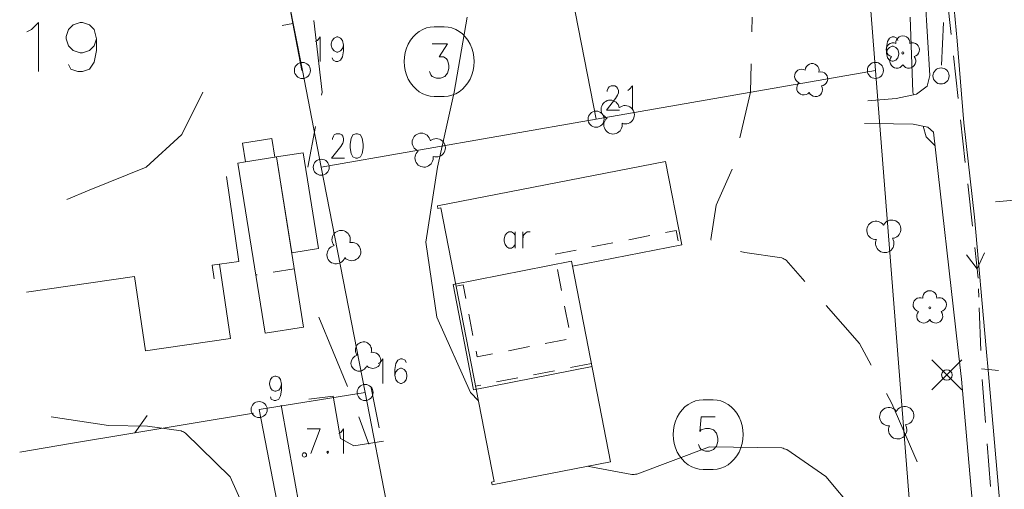
# Model space of a CAD drawing. Units: metres. Extents: x 472972 to 476251, y 7217437 to 7220194.
# Drawn here: x 472973 to 473064, y 7217585 to 7217629 of the extents above; entities that cross this region are included whole.
import ezdxf

# ---------------------------------------------------------------- set-up
doc = ezdxf.new("R2010")
doc.units = ezdxf.units.M
doc.header["$MEASUREMENT"] = 0
for name, color, linetype, lineweight in [('Johdot', 1, 'Continuous', 9), ('Kiinteistöt', 1, 'Continuous', 9), ('Korkeuskäyrät', 1, 'Continuous', 9), ('Maasto', 1, 'Continuous', 9), ('Rakennukset', 1, 'Continuous', 9), ('Symbolit', 1, 'Continuous', 9), ('Tekstit', 1, 'Continuous', 9), ('Tiestö', 1, 'Continuous', 9), ('Vesistö', 1, 'Continuous', 9)]:
    doc.layers.add(name, color=color, linetype=linetype, lineweight=lineweight)

msp = doc.modelspace()

# ---------------------------------------------------------------- linework, layer by layer
at = {"layer": 'Johdot', "color": 255, "linetype": 'Continuous', "lineweight": 0}
for p, q in [((473058.88, 7217631.147), (473059.323, 7217627.171)), ((473058.43, 7217624.304), (473058.603, 7217628.3)), ((473059.544, 7217625.184), (473059.987, 7217621.208)), ((473060.208, 7217619.22), (473060.651, 7217615.245)), ((473060.872, 7217613.257), (473061.315, 7217609.282)), ((473061.536, 7217607.294), (473061.852, 7217604.461)), ((473061.757, 7217605.306), (473060.756, 7217606.62)), ((473062.445, 7217606.808), (473061.757, 7217605.306)), ((473061.887, 7217603.462), (473061.914, 7217602.684)), ((473061.948, 7217601.684), (473062.086, 7217597.687)), ((473057.534, 7217594.019), (473060.334, 7217596.819)), ((473057.534, 7217596.819), (473060.334, 7217594.019)), ((473063.742, 7217595.828), (473062.145, 7217595.984)), ((473062.222, 7217594.987), (473062.532, 7217590.999)), ((473062.687, 7217589.005), (473062.997, 7217585.017))]:
    msp.add_line(p, q, dxfattribs=at)
for centre, radius in [((473058.387, 7217623.305), 0.75), ((473058.934, 7217595.419), 0.495)]:
    msp.add_circle(centre, radius, dxfattribs=at)
at = {"layer": 'Kiinteistöt', "color": 3, "linetype": 'Continuous', "lineweight": 0}
for p, q in [((473049.099, 7217664.018), (473052.269, 7217623.824)), ((473018.517, 7217658.935), (473026.235, 7217619.272)), ((472992.86, 7217654.67), (472998.865, 7217623.817)), ((472973.606, 7217627.631), (472974.255, 7217628.28)), ((472974.255, 7217628.28), (472974.255, 7217623.735)), ((472977.502, 7217628.064), (472978.151, 7217628.28)), ((472978.151, 7217628.28), (472978.368, 7217628.28)), ((472978.368, 7217628.28), (472979.017, 7217628.064)), ((472973.173, 7217627.414), (472973.606, 7217627.631)), ((472976.853, 7217626.981), (472977.069, 7217627.631)), ((472977.069, 7217627.631), (472977.502, 7217628.064)), ((472979.017, 7217628.064), (472979.45, 7217627.631)), ((472979.45, 7217627.631), (472979.666, 7217626.765)), ((472976.853, 7217626.765), (472976.853, 7217626.981)), ((472977.069, 7217626.116), (472976.853, 7217626.765)), ((472979.666, 7217626.765), (472979.45, 7217626.116)), ((472979.666, 7217626.765), (472979.666, 7217625.683)), ((472977.502, 7217625.683), (472977.069, 7217626.116)), ((472978.151, 7217625.466), (472977.502, 7217625.683)), ((472978.368, 7217625.466), (472978.151, 7217625.466)), ((472979.017, 7217625.683), (472978.368, 7217625.466)), ((472979.45, 7217626.116), (472979.017, 7217625.683)), ((472979.666, 7217625.683), (472979.45, 7217624.6)), ((472979.45, 7217624.6), (472979.017, 7217623.951)), ((472977.285, 7217623.951), (472977.069, 7217624.384)), ((472977.935, 7217623.735), (472977.285, 7217623.951)), ((472978.368, 7217623.735), (472977.935, 7217623.735)), ((472979.017, 7217623.951), (472978.368, 7217623.735)), ((472998.865, 7217623.817), (473000.615, 7217614.791)), ((473026.235, 7217619.272), (473052.269, 7217623.824)), ((473052.269, 7217623.824), (473055.736, 7217579.775)), ((473000.615, 7217614.791), (473026.235, 7217619.272)), ((473000.615, 7217614.791), (473004.71, 7217593.788)), ((473004.71, 7217593.788), (472994.835, 7217592.193)), ((473008.859, 7217572.46), (473004.71, 7217593.788)), ((473005.45, 7217537.647), (472994.835, 7217592.193))]:
    msp.add_line(p, q, dxfattribs=at)
at = {"layer": 'Kiinteistöt', "color": 255, "linetype": 'Continuous', "lineweight": 0}
for p, q in [((473011.151, 7217627.895), (473012.08, 7217627.895)), ((473000.084, 7217626.506), (473000.257, 7217626.615)), ((473000.257, 7217626.615), (473000.517, 7217626.939)), ((473000.517, 7217626.939), (473000.517, 7217624.667)), ((473001.556, 7217626.29), (473001.643, 7217626.615)), ((473001.643, 7217626.615), (473001.816, 7217626.831)), ((473001.816, 7217626.831), (473002.075, 7217626.939)), ((473002.075, 7217626.939), (473002.162, 7217626.939)), ((473002.162, 7217626.939), (473002.422, 7217626.831)), ((473002.422, 7217626.831), (473002.595, 7217626.615)), ((473002.595, 7217626.615), (473002.681, 7217626.182)), ((473053.402, 7217626.514), (473053.316, 7217625.972)), ((473053.575, 7217626.838), (473053.402, 7217626.514)), ((473053.835, 7217626.946), (473053.575, 7217626.838)), ((473054.008, 7217626.946), (473053.835, 7217626.946)), ((473054.268, 7217626.838), (473054.008, 7217626.946)), ((473054.355, 7217626.622), (473054.268, 7217626.838)), ((473001.556, 7217626.182), (473001.556, 7217626.29)), ((473001.643, 7217625.857), (473001.556, 7217626.182)), ((473001.816, 7217625.641), (473001.643, 7217625.857)), ((473002.075, 7217625.532), (473001.816, 7217625.641)), ((473002.162, 7217625.532), (473002.075, 7217625.532)), ((473002.422, 7217625.641), (473002.162, 7217625.532)), ((473002.595, 7217625.857), (473002.422, 7217625.641)), ((473002.681, 7217626.182), (473002.595, 7217625.857)), ((473002.681, 7217625.641), (473002.595, 7217625.099)), ((473002.681, 7217626.182), (473002.681, 7217625.641)), ((473053.316, 7217625.972), (473053.316, 7217625.431)), ((473053.402, 7217625.756), (473053.316, 7217625.431)), ((473053.316, 7217625.431), (473053.402, 7217624.998)), ((473053.575, 7217625.972), (473053.402, 7217625.756)), ((473053.835, 7217626.081), (473053.575, 7217625.972)), ((473053.922, 7217626.081), (473053.835, 7217626.081)), ((473054.182, 7217625.972), (473053.922, 7217626.081)), ((473054.355, 7217625.756), (473054.182, 7217625.972)), ((473054.441, 7217625.431), (473054.355, 7217625.756)), ((473054.441, 7217625.323), (473054.441, 7217625.431)), ((473001.729, 7217624.775), (473001.643, 7217624.991)), ((473001.989, 7217624.667), (473001.729, 7217624.775)), ((473002.162, 7217624.667), (473001.989, 7217624.667)), ((473002.422, 7217624.775), (473002.162, 7217624.667)), ((473002.595, 7217625.099), (473002.422, 7217624.775)), ((473053.402, 7217624.998), (473053.575, 7217624.782)), ((473053.575, 7217624.782), (473053.835, 7217624.674)), ((473053.835, 7217624.674), (473053.922, 7217624.674)), ((473053.922, 7217624.674), (473054.182, 7217624.782)), ((473054.182, 7217624.782), (473054.355, 7217624.998)), ((473054.355, 7217624.998), (473054.441, 7217625.323)), ((473027.282, 7217621.961), (473027.368, 7217622.178)), ((473027.282, 7217621.853), (473027.282, 7217621.961)), ((473027.368, 7217622.178), (473027.455, 7217622.286)), ((473027.455, 7217622.286), (473027.628, 7217622.394)), ((473027.628, 7217622.394), (473027.974, 7217622.394)), ((473027.974, 7217622.394), (473028.147, 7217622.286)), ((473028.147, 7217622.286), (473028.234, 7217622.178)), ((473028.234, 7217622.178), (473028.321, 7217621.961)), ((473028.321, 7217621.745), (473028.234, 7217621.528)), ((473028.321, 7217621.961), (473028.321, 7217621.745)), ((473029.186, 7217621.961), (473029.36, 7217622.07)), ((473029.36, 7217622.07), (473029.619, 7217622.394)), ((473029.619, 7217622.394), (473029.619, 7217620.122)), ((473012.08, 7217621.395), (473011.151, 7217621.395)), ((473028.061, 7217621.204), (473027.195, 7217620.122)), ((473028.234, 7217621.528), (473028.061, 7217621.204)), ((473027.195, 7217620.122), (473028.407, 7217620.122)), ((473001.667, 7217617.482), (473001.754, 7217617.698)), ((473001.667, 7217617.374), (473001.667, 7217617.482)), ((473001.754, 7217617.698), (473001.84, 7217617.807)), ((473001.84, 7217617.807), (473002.013, 7217617.915)), ((473002.013, 7217617.915), (473002.36, 7217617.915)), ((473002.36, 7217617.915), (473002.533, 7217617.807)), ((473002.533, 7217617.807), (473002.619, 7217617.698)), ((473002.619, 7217617.698), (473002.706, 7217617.482)), ((473002.706, 7217617.266), (473002.619, 7217617.049)), ((473002.706, 7217617.482), (473002.706, 7217617.266)), ((473003.399, 7217617.482), (473003.312, 7217616.941)), ((473003.572, 7217617.807), (473003.399, 7217617.482)), ((473003.832, 7217617.915), (473003.572, 7217617.807)), ((473004.005, 7217617.915), (473003.832, 7217617.915)), ((473004.265, 7217617.807), (473004.005, 7217617.915)), ((473004.438, 7217617.482), (473004.265, 7217617.807)), ((473004.524, 7217616.941), (473004.438, 7217617.482)), ((473002.446, 7217616.724), (473001.581, 7217615.642)), ((473002.619, 7217617.049), (473002.446, 7217616.724)), ((473003.312, 7217616.941), (473003.312, 7217616.616)), ((473003.312, 7217616.616), (473003.399, 7217616.075)), ((473004.438, 7217616.075), (473004.524, 7217616.616)), ((473004.524, 7217616.616), (473004.524, 7217616.941)), ((473001.581, 7217615.642), (473002.793, 7217615.642)), ((473003.399, 7217616.075), (473003.572, 7217615.75)), ((473003.572, 7217615.75), (473003.832, 7217615.642)), ((473003.832, 7217615.642), (473004.005, 7217615.642)), ((473004.005, 7217615.642), (473004.265, 7217615.75)), ((473004.265, 7217615.75), (473004.438, 7217616.075)), ((473005.927, 7217596.478), (473006.101, 7217596.586)), ((473006.101, 7217596.586), (473006.36, 7217596.911)), ((473006.36, 7217596.911), (473006.36, 7217594.638)), ((473007.572, 7217596.478), (473007.486, 7217595.937)), ((473007.746, 7217596.802), (473007.572, 7217596.478)), ((473008.005, 7217596.911), (473007.746, 7217596.802)), ((473008.005, 7217596.045), (473007.746, 7217595.937)), ((473008.178, 7217596.911), (473008.005, 7217596.911)), ((473008.092, 7217596.045), (473008.005, 7217596.045)), ((473008.352, 7217595.937), (473008.092, 7217596.045)), ((473008.438, 7217596.802), (473008.178, 7217596.911)), ((473008.525, 7217596.586), (473008.438, 7217596.802)), ((472995.878, 7217594.991), (472996.051, 7217595.207)), ((472996.051, 7217595.207), (472996.31, 7217595.316)), ((472996.31, 7217595.316), (472996.397, 7217595.316)), ((472996.397, 7217595.316), (472996.657, 7217595.207)), ((472996.657, 7217595.207), (472996.83, 7217594.991)), ((473007.486, 7217595.937), (473007.486, 7217595.396)), ((473007.572, 7217595.72), (473007.486, 7217595.396)), ((473007.486, 7217595.396), (473007.572, 7217594.963)), ((473007.746, 7217595.937), (473007.572, 7217595.72)), ((473008.525, 7217595.72), (473008.352, 7217595.937)), ((473008.611, 7217595.396), (473008.525, 7217595.72)), ((473008.525, 7217594.963), (473008.611, 7217595.287)), ((473008.611, 7217595.287), (473008.611, 7217595.396)), ((472995.791, 7217594.666), (472995.878, 7217594.991)), ((472995.791, 7217594.558), (472995.791, 7217594.666)), ((472995.878, 7217594.233), (472995.791, 7217594.558)), ((472996.051, 7217594.017), (472995.878, 7217594.233)), ((472996.83, 7217594.233), (472996.657, 7217594.017)), ((472996.83, 7217594.991), (472996.917, 7217594.558)), ((472996.917, 7217594.558), (472996.83, 7217594.233)), ((472996.917, 7217594.558), (472996.917, 7217594.017)), ((473007.572, 7217594.963), (473007.746, 7217594.746)), ((473007.746, 7217594.746), (473008.005, 7217594.638)), ((473008.005, 7217594.638), (473008.092, 7217594.638)), ((473008.092, 7217594.638), (473008.352, 7217594.746)), ((473008.352, 7217594.746), (473008.525, 7217594.963)), ((472995.964, 7217593.151), (472995.878, 7217593.368)), ((472996.31, 7217593.909), (472996.051, 7217594.017)), ((472996.397, 7217593.909), (472996.31, 7217593.909)), ((472996.657, 7217594.017), (472996.397, 7217593.909)), ((472996.83, 7217593.476), (472996.657, 7217593.151)), ((472996.917, 7217594.017), (472996.83, 7217593.476)), ((472996.224, 7217593.043), (472995.964, 7217593.151)), ((472996.397, 7217593.043), (472996.224, 7217593.043)), ((472996.657, 7217593.151), (472996.397, 7217593.043)), ((473036.216, 7217593.111), (473037.145, 7217593.111)), ((473037.145, 7217586.611), (473036.216, 7217586.611))]:
    msp.add_line(p, q, dxfattribs=at)
at = {"layer": 'Kiinteistöt', "color": 1, "linetype": 'Continuous', "lineweight": 0}
for p, q in [((473010.972, 7217626.286), (473012.388, 7217626.286)), ((473012.388, 7217626.286), (473011.616, 7217625.074)), ((473011.616, 7217625.074), (473012.002, 7217625.074)), ((473012.002, 7217625.074), (473012.26, 7217624.923)), ((473012.26, 7217624.923), (473012.388, 7217624.771)), ((473012.388, 7217624.771), (473012.517, 7217624.317)), ((473010.843, 7217623.408), (473010.714, 7217623.711)), ((473012.517, 7217624.014), (473012.388, 7217623.559)), ((473012.517, 7217624.317), (473012.517, 7217624.014)), ((473010.972, 7217623.256), (473010.843, 7217623.408)), ((473011.358, 7217623.105), (473010.972, 7217623.256)), ((473011.745, 7217623.105), (473011.358, 7217623.105)), ((473012.131, 7217623.256), (473011.745, 7217623.105)), ((473012.388, 7217623.559), (473012.131, 7217623.256)), ((473036.036, 7217591.502), (473035.907, 7217590.139)), ((473037.324, 7217591.502), (473036.036, 7217591.502)), ((473035.907, 7217590.139), (473036.036, 7217590.29)), ((473036.036, 7217590.29), (473036.422, 7217590.442)), ((473036.422, 7217590.442), (473036.809, 7217590.442)), ((473036.809, 7217590.442), (473037.195, 7217590.29)), ((473037.195, 7217590.29), (473037.453, 7217589.987)), ((473037.453, 7217589.987), (473037.582, 7217589.533)), ((473035.907, 7217588.624), (473035.779, 7217588.927)), ((473037.453, 7217588.775), (473037.195, 7217588.472)), ((473037.582, 7217589.23), (473037.453, 7217588.775)), ((473037.582, 7217589.533), (473037.582, 7217589.23)), ((473036.036, 7217588.472), (473035.907, 7217588.624)), ((473036.422, 7217588.321), (473036.036, 7217588.472)), ((473036.809, 7217588.321), (473036.422, 7217588.321)), ((473037.195, 7217588.472), (473036.809, 7217588.321))]:
    msp.add_line(p, q, dxfattribs=at)
at = {"layer": 'Kiinteistöt', "color": 255, "linetype": 'Continuous', "lineweight": 0}
for centre in [(472998.865, 7217623.817), (473052.269, 7217623.824), (473026.235, 7217619.272), (473000.621, 7217614.792), (473004.708, 7217593.788), (472994.831, 7217592.193)]:
    msp.add_circle(centre, 0.75, dxfattribs=at)
for centre, ratio, start_param, end_param in [((473011.151, 7217624.645), 0.857811, 0, 3.141593), ((473012.08, 7217624.645), 0.857811, -3.141593, 0), ((473036.216, 7217589.861), 0.857809, 0, 3.141593), ((473037.145, 7217589.861), 0.857809, -3.141593, 0)]:
    msp.add_ellipse(centre, major_axis=(0, 3.25), ratio=ratio, start_param=start_param, end_param=end_param, dxfattribs=at)
at = {"layer": 'Korkeuskäyrät', "color": 255, "linetype": 'Continuous', "lineweight": 0}
for p, q in [((472999.929, 7217628.473), (473000.71, 7217621.8)), ((473014.219, 7217628.8), (473013.015, 7217621.8)), ((473040.785, 7217628.8), (473040.752, 7217627.425)), ((473055.505, 7217628.8), (473055.749, 7217621.8)), ((473040.681, 7217624.426), (473040.618, 7217621.8)), ((472989.581, 7217621.8), (472987.613, 7217617.859)), ((473000.71, 7217621.8), (473000.657, 7217621.524)), ((473013.015, 7217621.8), (473011.45, 7217614.8)), ((473040.618, 7217621.8), (473039.637, 7217617.538)), ((473055.749, 7217621.8), (473055.826, 7217621.544)), ((473000.095, 7217618.577), (472999.375, 7217614.8)), ((473056.71, 7217618.619), (473057.008, 7217617.634)), ((472987.613, 7217617.859), (472984.319, 7217614.8)), ((473057.008, 7217617.634), (473057.814, 7217616.824)), ((472984.319, 7217614.8), (472979.003, 7217612.649)), ((473011.45, 7217614.8), (473010.375, 7217607.8)), ((473038.929, 7217614.627), (473037.424, 7217611.266)), ((472979.003, 7217612.649), (472976.9, 7217611.77)), ((473037.424, 7217611.266), (473036.934, 7217608.047)), ((473036.934, 7217608.047), (473036.957, 7217607.99)), ((473010.375, 7217607.8), (473011.399, 7217600.8)), ((473039.701, 7217606.949), (473040.095, 7217606.83)), ((473040.095, 7217606.83), (473043.553, 7217606.337)), ((473043.553, 7217606.337), (473043.66, 7217606.289)), ((473043.66, 7217606.289), (473043.764, 7217606.234)), ((473043.764, 7217606.234), (473043.866, 7217606.177)), ((473043.866, 7217606.177), (473043.965, 7217606.114)), ((473043.965, 7217606.114), (473045.7, 7217604.142)), ((473047.681, 7217601.89), (473050.8, 7217598.346)), ((473000.383, 7217600.8), (473003.061, 7217594.333)), ((473011.399, 7217600.8), (473014.532, 7217593.8)), ((473050.8, 7217598.346), (473051.878, 7217596.338)), ((473014.532, 7217593.8), (473015.273, 7217593.009)), ((473053.298, 7217593.695), (473053.798, 7217592.763)), ((473053.798, 7217592.763), (473056.174, 7217587.317)), ((472975.465, 7217591.529), (472980.8, 7217590.71)), ((473004.111, 7217591.523), (473005.043, 7217588.964)), ((472980.8, 7217590.71), (472984.419, 7217590.634)), ((472984.419, 7217590.634), (472987.552, 7217590.198)), ((472987.552, 7217590.198), (472987.663, 7217590.153)), ((472987.663, 7217590.153), (472987.77, 7217590.102)), ((472987.77, 7217590.102), (472987.875, 7217590.048)), ((472987.875, 7217590.048), (472987.978, 7217589.989)), ((472987.978, 7217589.989), (472992.129, 7217585.915)), ((473030.034, 7217586.172), (473036.8, 7217588.709)), ((473036.8, 7217588.709), (473043.55, 7217588.611)), ((473043.55, 7217588.611), (473043.666, 7217588.582)), ((473043.666, 7217588.582), (473043.781, 7217588.547)), ((473043.781, 7217588.547), (473043.894, 7217588.509)), ((473043.894, 7217588.509), (473044.006, 7217588.466)), ((473044.006, 7217588.466), (473047.651, 7217585.963)), ((473025.417, 7217586.911), (473029.554, 7217586.131)), ((473029.554, 7217586.131), (473029.675, 7217586.134)), ((473029.675, 7217586.134), (473029.795, 7217586.143)), ((473029.795, 7217586.143), (473029.915, 7217586.155)), ((473029.915, 7217586.155), (473030.034, 7217586.172)), ((473047.651, 7217585.963), (473050.8, 7217582.196)), ((472992.129, 7217585.915), (472994.8, 7217579.982))]:
    msp.add_line(p, q, dxfattribs=at)
at = {"layer": 'Maasto', "color": 255, "linetype": 'Continuous', "lineweight": 0}
for p, q in [((472997.781, 7217629.193), (472997.969, 7217628.211)), ((472997.969, 7217628.211), (472996.987, 7217628.023)), ((472997.969, 7217628.211), (472998.815, 7217623.815)), ((473006.026, 7217590.505), (473005.271, 7217594.228))]:
    msp.add_line(p, q, dxfattribs=at)
for centre, radius, start, end in [((473045.391, 7217623.283), 0.65, 58.78382, 249.21093), ((473046.377, 7217623.807), 0.65, 346.78585, 177.21297), ((473047.18, 7217623.031), 0.65, 274.78412, 105.21124), ((473045.585, 7217622.183), 0.65, 130.78442, 321.21154), ((473046.69, 7217622.028), 0.65, 202.78239, 33.20951), ((473027.56, 7217620.198), 0.855, 9.92636, 249.92345), ((473028.951, 7217619.69), 0.855, 249.9275, 129.19868), ((473027.815, 7217618.739), 0.855, 129.92782, 9.92491), ((473009.948, 7217617.116), 0.855, 9.92636, 249.92345), ((473011.339, 7217616.608), 0.855, 249.9275, 129.19868), ((473010.203, 7217615.657), 0.855, 129.92782, 9.92491), ((473053.794, 7217609.015), 0.855, 273.95877, 153.95586), ((473002.474, 7217608.045), 0.855, 341.44689, 220.71806), ((473052.317, 7217608.913), 0.855, 33.96023, 273.95731), ((473053.144, 7217607.684), 0.855, 153.95991, 33.23109), ((473002.003, 7217606.641), 0.855, 101.44574, 341.44283), ((473003.454, 7217606.934), 0.855, 221.4472, 101.44429), ((473004.557, 7217597.755), 0.75, 341.45182, 220.723), ((473004.144, 7217596.524), 0.75, 101.45068, 341.44777), ((473005.417, 7217596.782), 0.75, 221.45214, 101.44922), ((473053.52, 7217591.531), 0.855, 33.96294, 273.96003), ((473054.997, 7217591.634), 0.855, 273.96148, 153.95857), ((473054.347, 7217590.303), 0.855, 153.96263, 33.2338)]:
    msp.add_arc(centre, radius, start, end, dxfattribs=at)
at = {"layer": 'Rakennukset', "color": 255, "linetype": 'Continuous', "lineweight": 0}
for p, q in [((472993.284, 7217617.047), (472996.019, 7217617.484)), ((472993.284, 7217617.047), (472996.019, 7217617.484)), ((472996.019, 7217617.484), (472996.3, 7217615.726)), ((472996.019, 7217617.484), (472996.3, 7217615.726)), ((472993.565, 7217615.29), (472993.284, 7217617.047)), ((472993.565, 7217615.29), (472993.284, 7217617.047)), ((472996.3, 7217615.726), (472993.565, 7217615.29)), ((472996.3, 7217615.726), (472996.448, 7217615.75)), ((472996.3, 7217615.726), (472996.448, 7217615.75)), ((472996.448, 7217615.75), (472998.926, 7217616.146)), ((472996.448, 7217615.75), (472998.982, 7217599.882)), ((472997.873, 7217606.823), (472996.448, 7217615.75)), ((472996.448, 7217615.75), (472998.982, 7217599.882)), ((472998.926, 7217616.146), (473000.352, 7217607.219)), ((473011.445, 7217611.183), (473032.712, 7217615.33)), ((473011.445, 7217611.183), (473032.712, 7217615.33)), ((473032.712, 7217615.33), (473034.226, 7217607.567)), ((473032.712, 7217615.33), (473034.226, 7217607.567)), ((472992.854, 7217615.176), (472993.565, 7217615.29)), ((472992.854, 7217615.176), (472993.565, 7217615.29)), ((472995.388, 7217599.308), (472992.854, 7217615.176)), ((472995.388, 7217599.308), (472992.854, 7217615.176)), ((472991.779, 7217613.933), (472992.93, 7217606.017)), ((472991.779, 7217613.933), (472992.93, 7217606.017)), ((473011.492, 7217610.938), (473011.445, 7217611.183)), ((473011.492, 7217610.938), (473011.445, 7217611.183)), ((473011.767, 7217610.992), (473011.492, 7217610.938)), ((473011.767, 7217610.992), (473011.492, 7217610.938)), ((473016.742, 7217585.474), (473011.767, 7217610.992)), ((473016.742, 7217585.474), (473011.767, 7217610.992)), ((473032.714, 7217608.698), (473033.713, 7217608.893)), ((473033.713, 7217608.893), (473033.901, 7217607.928)), ((473017.751, 7217608.443), (473017.665, 7217608.118)), ((473017.665, 7217608.118), (473017.665, 7217607.902)), ((473017.925, 7217608.659), (473017.751, 7217608.443)), ((473018.098, 7217608.768), (473017.925, 7217608.659)), ((473018.357, 7217608.768), (473018.098, 7217608.768)), ((473018.531, 7217608.659), (473018.357, 7217608.768)), ((473018.704, 7217608.443), (473018.531, 7217608.659)), ((473018.704, 7217608.768), (473018.704, 7217607.253)), ((473019.396, 7217608.768), (473019.396, 7217607.253)), ((473019.396, 7217608.118), (473019.483, 7217608.443)), ((473019.483, 7217608.443), (473019.656, 7217608.659)), ((473019.656, 7217608.659), (473019.829, 7217608.768)), ((473019.829, 7217608.768), (473020.089, 7217608.768)), ((473029.279, 7217608.029), (473031.242, 7217608.411)), ((473000.352, 7217607.219), (472997.873, 7217606.823)), ((473017.665, 7217607.902), (473017.751, 7217607.577)), ((473017.751, 7217607.577), (473017.925, 7217607.361)), ((473017.925, 7217607.361), (473018.098, 7217607.253)), ((473018.098, 7217607.253), (473018.357, 7217607.253)), ((473018.357, 7217607.253), (473018.531, 7217607.361)), ((473018.531, 7217607.361), (473018.704, 7217607.577)), ((473022.408, 7217606.689), (473024.371, 7217607.072)), ((473034.226, 7217607.567), (473024.029, 7217605.579)), ((473034.226, 7217607.567), (473024.029, 7217605.579)), ((473025.844, 7217607.359), (473027.807, 7217607.742)), ((472991.148, 7217605.758), (472990.456, 7217605.657)), ((472990.456, 7217605.657), (472990.643, 7217604.371)), ((472992.93, 7217606.017), (472991.148, 7217605.758)), ((472992.93, 7217606.017), (472991.148, 7217605.758)), ((472991.148, 7217605.758), (472992.155, 7217598.831)), ((472991.148, 7217605.758), (472992.155, 7217598.831)), ((472998.113, 7217605.323), (472996.138, 7217605.008)), ((473012.902, 7217603.868), (473023.943, 7217606.02)), ((473023.017, 7217603.295), (473022.635, 7217605.258)), ((473023.943, 7217606.02), (473024.029, 7217605.579)), ((473024.029, 7217605.579), (473027.586, 7217587.334)), ((473024.029, 7217605.579), (473027.586, 7217587.334)), ((472983.232, 7217604.607), (472973.139, 7217603.14)), ((472983.232, 7217604.607), (472973.139, 7217603.14)), ((472984.239, 7217597.681), (472983.232, 7217604.607)), ((472984.239, 7217597.681), (472983.232, 7217604.607)), ((472994.657, 7217604.771), (472994.519, 7217604.749)), ((473014.817, 7217594.043), (473012.902, 7217603.868)), ((473013.16, 7217603.694), (473013.847, 7217603.828)), ((473013.847, 7217603.828), (473014.095, 7217602.552)), ((473023.687, 7217599.859), (473023.304, 7217601.822)), ((473014.382, 7217601.079), (473014.765, 7217599.116)), ((472998.982, 7217599.882), (472995.388, 7217599.308)), ((472998.982, 7217599.882), (472995.388, 7217599.308)), ((472992.155, 7217598.831), (472984.239, 7217597.681)), ((472992.155, 7217598.831), (472984.239, 7217597.681)), ((473018.061, 7217597.681), (473020.024, 7217598.064)), ((473021.497, 7217598.351), (473023.46, 7217598.734)), ((473015.052, 7217597.644), (473015.155, 7217597.115)), ((473015.155, 7217597.115), (473016.589, 7217597.394)), ((473025.858, 7217596.196), (473014.817, 7217594.043)), ((473025.801, 7217596.491), (473023.838, 7217596.108)), ((473018.93, 7217595.151), (473016.967, 7217594.768)), ((473022.366, 7217595.821), (473020.402, 7217595.438)), ((473015.495, 7217594.481), (473014.976, 7217594.38)), ((473027.586, 7217587.334), (473016.545, 7217585.181)), ((473027.586, 7217587.334), (473016.545, 7217585.181)), ((473016.497, 7217585.426), (473016.742, 7217585.474)), ((473016.497, 7217585.426), (473016.742, 7217585.474)), ((473016.545, 7217585.181), (473016.497, 7217585.426)), ((473016.545, 7217585.181), (473016.497, 7217585.426))]:
    msp.add_line(p, q, dxfattribs=at)
at = {"layer": 'Symbolit', "color": 255, "linetype": 'Continuous', "lineweight": 0}
for p, q in [((473063.463, 7217611.551), (473065.951, 7217611.793)), ((473057.534, 7217594.019), (473060.334, 7217596.819)), ((473057.534, 7217596.819), (473060.334, 7217594.019)), ((472983.244, 7217590.015), (472984.401, 7217591.646)), ((472999.315, 7217590.384), (473000.527, 7217590.384)), ((473000.527, 7217590.384), (472999.661, 7217588.111)), ((473002.259, 7217589.951), (473002.432, 7217590.059)), ((473002.432, 7217590.059), (473002.691, 7217590.384)), ((473002.691, 7217590.384), (473002.691, 7217588.111)), ((473001.22, 7217588.328), (473001.133, 7217588.22)), ((473001.133, 7217588.22), (473001.22, 7217588.111)), ((473001.306, 7217588.22), (473001.22, 7217588.328)), ((473001.22, 7217588.111), (473001.306, 7217588.22))]:
    msp.add_line(p, q, dxfattribs=at)
for centre, radius in [((473054.827, 7217625.446), 0.1), ((473057.337, 7217601.681), 0.1), ((473058.934, 7217595.419), 0.495), ((472999.055, 7217587.961), 0.2)]:
    msp.add_circle(centre, radius, dxfattribs=at)
for centre, start, end in [((473053.923, 7217625.74), 66.78817, 257.21529), ((473054.827, 7217626.396), 354.77936, 185.20648), ((473055.73, 7217625.74), 282.78471, 113.21183), ((473054.268, 7217624.678), 138.78614, 329.21326), ((473055.385, 7217624.678), 210.78674, 41.21386), ((473056.433, 7217601.975), 66.78817, 257.21529), ((473057.337, 7217602.631), 354.77936, 185.20648), ((473058.24, 7217601.975), 282.78471, 113.21183), ((473056.778, 7217600.912), 138.78614, 329.21326), ((473057.895, 7217600.912), 210.78674, 41.21386)]:
    msp.add_arc(centre, 0.65, start, end, dxfattribs=at)
at = {"layer": 'Tekstit', "color": 255, "linetype": 'Continuous', "lineweight": 0}
for p, q in [((473017.751, 7217608.443), (473017.665, 7217608.118)), ((473017.665, 7217608.118), (473017.665, 7217607.902)), ((473017.925, 7217608.659), (473017.751, 7217608.443)), ((473018.098, 7217608.768), (473017.925, 7217608.659)), ((473018.357, 7217608.768), (473018.098, 7217608.768)), ((473018.531, 7217608.659), (473018.357, 7217608.768)), ((473018.704, 7217608.443), (473018.531, 7217608.659)), ((473018.704, 7217608.768), (473018.704, 7217607.253)), ((473019.396, 7217608.768), (473019.396, 7217607.253)), ((473019.396, 7217608.118), (473019.483, 7217608.443)), ((473019.483, 7217608.443), (473019.656, 7217608.659)), ((473019.656, 7217608.659), (473019.829, 7217608.768)), ((473019.829, 7217608.768), (473020.089, 7217608.768)), ((473017.665, 7217607.902), (473017.751, 7217607.577)), ((473017.751, 7217607.577), (473017.925, 7217607.361)), ((473017.925, 7217607.361), (473018.098, 7217607.253)), ((473018.098, 7217607.253), (473018.357, 7217607.253)), ((473018.357, 7217607.253), (473018.531, 7217607.361)), ((473018.531, 7217607.361), (473018.704, 7217607.577))]:
    msp.add_line(p, q, dxfattribs=at)
at = {"layer": 'Tiestö', "color": 255, "linetype": 'Continuous', "lineweight": 0}
for p, q in [((473057.345, 7217623.338), (473056.206, 7217641.712)), ((473059.109, 7217634.826), (473059.885, 7217626.577)), ((473059.885, 7217626.577), (473060.506, 7217618.924)), ((473057.097, 7217622.357), (473057.345, 7217623.338)), ((473056.1, 7217621.602), (473057.097, 7217622.357)), ((473051.552, 7217620.973), (473054.219, 7217621.203)), ((473054.219, 7217621.203), (473056.1, 7217621.602)), ((473053.946, 7217618.839), (473051.257, 7217618.864)), ((473055.78, 7217618.8), (473053.946, 7217618.839)), ((473057.151, 7217618.533), (473055.78, 7217618.8)), ((473057.671, 7217618.078), (473057.151, 7217618.533)), ((473059.964, 7217597.986), (473057.671, 7217618.078)), ((473060.506, 7217618.924), (473061.513, 7217610.142)), ((473061.513, 7217610.142), (473062.59, 7217597.903)), ((473060.302, 7217595.023), (473059.964, 7217597.986)), ((473062.59, 7217597.903), (473062.797, 7217595.54)), ((473062.797, 7217595.54), (473064.263, 7217579.114)), ((473061.161, 7217585.153), (473060.302, 7217595.023)), ((473001.733, 7217593.429), (472999.473, 7217593.154)), ((473002.424, 7217589.501), (473001.733, 7217593.429)), ((472996.893, 7217592.593), (472999.505, 7217578.045)), ((473003.669, 7217588.824), (473002.424, 7217589.501)), ((473006.419, 7217589.235), (473003.669, 7217588.824)), ((473063.089, 7217564.477), (473061.161, 7217585.153))]:
    msp.add_line(p, q, dxfattribs=at)
at = {"layer": 'Vesistö', "color": 255, "linetype": 'Continuous', "lineweight": 0}
for p, q in [((472994.308, 7217591.858), (472977.25, 7217589.016)), ((472983.244, 7217590.015), (472984.401, 7217591.646)), ((472977.25, 7217589.016), (472972.516, 7217588.227))]:
    msp.add_line(p, q, dxfattribs=at)

doc.saveas('drawing.dxf')
